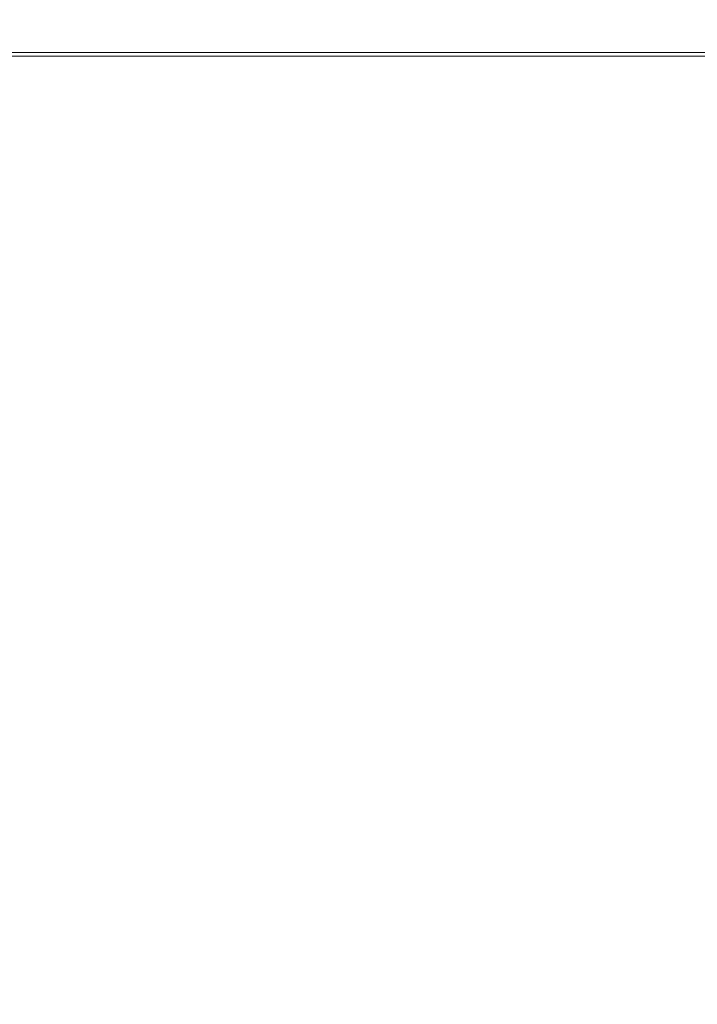
# Model space of a CAD drawing. Extents: x -241 to 129, y -550 to 0.
# Drawn here: x -70 to -32, y -56 to 0 of the extents above; entities that cross this region are included whole.
import ezdxf

# ---------------------------------------------------------------- set-up
doc = ezdxf.new("R2010")
doc.units = 0
doc.header["$LTSCALE"] = 500
doc.header["$MEASUREMENT"] = 0
doc.layers.add('NOVOTERM_CERAMIKA', color=7, linetype='Continuous')

msp = doc.modelspace()

# ---------------------------------------------------------------- linework, layer by layer
at = {"layer": 'NOVOTERM_CERAMIKA', "lineweight": 0}
for points, invisible_edges in [([(-75.486, 0.013, -98.905), (-76.078, -0.02, -79.881), (-65.642, -0.02, -79.881), (-65.354, 0.013, -98.905)], 15), ([(-75.486, 0.013, -98.905), (-65.354, 0.013, -98.905), (-65.065, 0.033, -119.305), (-74.891, 0.033, -119.305)], 15), ([(-74.891, 0.033, -119.305), (-65.065, 0.033, -119.305), (-64.786, 0.043, -140.737), (-74.317, 0.043, -140.737)], 15), ([(-74.317, 0.043, -140.737), (-64.786, 0.043, -140.737), (-64.53, 0.046, -162.86), (-73.79, 0.046, -162.86)], 15), ([(-73.79, 0.046, -162.86), (-64.53, 0.046, -162.86), (-64.308, 0.046, -185.329), (-73.332, 0.046, -185.329)], 15), ([(-72.97, 0.046, -207.802), (-73.332, 0.046, -185.329), (-64.308, 0.046, -185.329), (-64.132, 0.046, -207.802)], 15), ([(-72.69, 0.043, -229.935), (-72.97, 0.046, -207.802), (-64.132, 0.046, -207.802), (-63.996, 0.043, -229.935)], 15), ([(-72.481, 0.034, -251.381), (-72.69, 0.043, -229.935), (-63.996, 0.043, -229.935), (-63.894, 0.034, -251.381)], 15), ([(-72.331, 0.017, -271.798), (-72.481, 0.034, -251.381), (-63.894, 0.034, -251.381), (-63.821, 0.017, -271.798)], 15), ([(-72.331, 0.017, -271.798), (-63.821, 0.017, -271.798), (-63.772, -0.013, -290.839), (-72.229, -0.013, -290.839)], 15), ([(-65.354, 0.013, -98.905), (-65.642, -0.02, -79.881), (-55.186, -0.02, -79.881), (-55.203, 0.013, -98.905)], 15), ([(-65.354, 0.013, -98.905), (-55.203, 0.013, -98.905), (-55.22, 0.033, -119.305), (-65.065, 0.033, -119.305)], 15), ([(-65.065, 0.033, -119.305), (-55.22, 0.033, -119.305), (-55.237, 0.043, -140.737), (-64.786, 0.043, -140.737)], 15), ([(-64.786, 0.043, -140.737), (-55.237, 0.043, -140.737), (-55.252, 0.046, -162.86), (-64.53, 0.046, -162.86)], 15), ([(-64.53, 0.046, -162.86), (-55.252, 0.046, -162.86), (-55.266, 0.046, -185.329), (-64.308, 0.046, -185.329)], 15), ([(-64.132, 0.046, -207.802), (-64.308, 0.046, -185.329), (-55.266, 0.046, -185.329), (-55.276, 0.046, -207.802)], 15), ([(-63.996, 0.043, -229.935), (-64.132, 0.046, -207.802), (-55.276, 0.046, -207.802), (-55.284, 0.043, -229.935)], 15), ([(-63.894, 0.034, -251.381), (-63.996, 0.043, -229.935), (-55.284, 0.043, -229.935), (-55.29, 0.034, -251.381)], 15), ([(-63.821, 0.017, -271.798), (-63.894, 0.034, -251.381), (-55.29, 0.034, -251.381), (-55.295, 0.017, -271.798)], 15), ([(-63.821, 0.017, -271.798), (-55.295, 0.017, -271.798), (-55.298, -0.013, -290.839), (-63.772, -0.013, -290.839)], 15), ([(-46.768, 0.017, -271.798), (-46.824, -0.013, -290.839), (-55.298, -0.013, -290.839), (-55.295, 0.017, -271.798)], 15), ([(-46.768, 0.017, -271.798), (-55.295, 0.017, -271.798), (-55.29, 0.034, -251.381), (-46.687, 0.034, -251.381)], 15), ([(-46.687, 0.034, -251.381), (-55.29, 0.034, -251.381), (-55.284, 0.043, -229.935), (-46.573, 0.043, -229.935)], 15), ([(-46.573, 0.043, -229.935), (-55.284, 0.043, -229.935), (-55.276, 0.046, -207.802), (-46.421, 0.046, -207.802)], 15), ([(-46.421, 0.046, -207.802), (-55.276, 0.046, -207.802), (-55.266, 0.046, -185.329), (-46.223, 0.046, -185.329)], 15), ([(-45.974, 0.046, -162.86), (-46.223, 0.046, -185.329), (-55.266, 0.046, -185.329), (-55.252, 0.046, -162.86)], 15), ([(-45.687, 0.043, -140.737), (-45.974, 0.046, -162.86), (-55.252, 0.046, -162.86), (-55.237, 0.043, -140.737)], 15), ([(-45.375, 0.033, -119.305), (-45.687, 0.043, -140.737), (-55.237, 0.043, -140.737), (-55.22, 0.033, -119.305)], 15), ([(-45.052, 0.013, -98.905), (-45.375, 0.033, -119.305), (-55.22, 0.033, -119.305), (-55.203, 0.013, -98.905)], 15), ([(-45.052, 0.013, -98.905), (-55.203, 0.013, -98.905), (-55.186, -0.02, -79.881), (-44.729, -0.02, -79.881)], 15), ([(-38.259, 0.017, -271.798), (-38.366, -0.013, -290.839), (-46.824, -0.013, -290.839), (-46.768, 0.017, -271.798)], 15), ([(-38.259, 0.017, -271.798), (-46.768, 0.017, -271.798), (-46.687, 0.034, -251.381), (-38.1, 0.034, -251.381)], 15), ([(-38.1, 0.034, -251.381), (-46.687, 0.034, -251.381), (-46.573, 0.043, -229.935), (-37.879, 0.043, -229.935)], 15), ([(-37.879, 0.043, -229.935), (-46.573, 0.043, -229.935), (-46.421, 0.046, -207.802), (-37.583, 0.046, -207.802)], 15), ([(-37.583, 0.046, -207.802), (-46.421, 0.046, -207.802), (-46.223, 0.046, -185.329), (-37.199, 0.046, -185.329)], 15), ([(-36.715, 0.046, -162.86), (-37.199, 0.046, -185.329), (-46.223, 0.046, -185.329), (-45.974, 0.046, -162.86)], 15), ([(-36.157, 0.043, -140.737), (-36.715, 0.046, -162.86), (-45.974, 0.046, -162.86), (-45.687, 0.043, -140.737)], 15), ([(-35.55, 0.033, -119.305), (-36.157, 0.043, -140.737), (-45.687, 0.043, -140.737), (-45.375, 0.033, -119.305)], 15), ([(-34.92, 0.013, -98.905), (-35.55, 0.033, -119.305), (-45.375, 0.033, -119.305), (-45.052, 0.013, -98.905)], 15), ([(-34.92, 0.013, -98.905), (-45.052, 0.013, -98.905), (-44.729, -0.02, -79.881), (-34.293, -0.02, -79.881)], 15), ([(-29.782, 0.017, -271.798), (-29.942, -0.013, -290.839), (-38.366, -0.013, -290.839), (-38.259, 0.017, -271.798)], 15), ([(-29.782, 0.017, -271.798), (-38.259, 0.017, -271.798), (-38.1, 0.034, -251.381), (-29.547, 0.034, -251.381)], 15), ([(-29.547, 0.034, -251.381), (-38.1, 0.034, -251.381), (-37.879, 0.043, -229.935), (-29.219, 0.043, -229.935)], 15), ([(-29.219, 0.043, -229.935), (-37.879, 0.043, -229.935), (-37.583, 0.046, -207.802), (-28.779, 0.046, -207.802)], 15), ([(-28.779, 0.046, -207.802), (-37.583, 0.046, -207.802), (-37.199, 0.046, -185.329), (-28.209, 0.046, -185.329)], 15), ([(-27.491, 0.046, -162.86), (-28.209, 0.046, -185.329), (-37.199, 0.046, -185.329), (-36.715, 0.046, -162.86)], 15), ([(-26.663, 0.043, -140.737), (-27.491, 0.046, -162.86), (-36.715, 0.046, -162.86), (-36.157, 0.043, -140.737)], 15), ([(-25.763, 0.033, -119.305), (-26.663, 0.043, -140.737), (-36.157, 0.043, -140.737), (-35.55, 0.033, -119.305)], 15), ([(-24.828, 0.013, -98.905), (-25.763, 0.033, -119.305), (-35.55, 0.033, -119.305), (-34.92, 0.013, -98.905)], 15), ([(-24.828, 0.013, -98.905), (-34.92, 0.013, -98.905), (-34.293, -0.02, -79.881), (-23.898, -0.02, -79.881)], 15), ([(-78.36, -0.676, -11.11), (-66.751, -0.676, -11.11), (-66.666, -0.499, -16.723), (-78.186, -0.499, -16.723)], 15), ([(-78.186, -0.499, -16.723), (-66.666, -0.499, -16.723), (-66.544, -0.352, -24.404), (-77.935, -0.352, -24.404)], 15), ([(-77.935, -0.352, -24.404), (-66.544, -0.352, -24.404), (-66.38, -0.232, -34.495), (-77.596, -0.232, -34.495)], 15), ([(-77.158, -0.14, -47.333), (-77.596, -0.232, -34.495), (-66.38, -0.232, -34.495), (-66.167, -0.14, -47.333)], 15), ([(-76.643, -0.07, -62.576), (-77.158, -0.14, -47.333), (-66.167, -0.14, -47.333), (-65.917, -0.07, -62.576)], 15), ([(-76.078, -0.02, -79.881), (-76.643, -0.07, -62.576), (-65.917, -0.07, -62.576), (-65.642, -0.02, -79.881)], 15), ([(-72.229, -0.013, -290.839), (-63.772, -0.013, -290.839), (-63.74, -0.057, -308.159), (-72.163, -0.057, -308.159)], 15), ([(-72.163, -0.057, -308.159), (-63.74, -0.057, -308.159), (-63.72, -0.12, -323.415), (-72.122, -0.12, -323.415)], 15), ([(-72.122, -0.12, -323.415), (-63.72, -0.12, -323.415), (-63.706, -0.202, -336.262), (-72.093, -0.202, -336.262)], 15), ([(-72.065, -0.309, -346.354), (-72.093, -0.202, -336.262), (-63.706, -0.202, -336.262), (-63.692, -0.309, -346.354)], 15), ([(-72.037, -0.44, -354.031), (-72.065, -0.309, -346.354), (-63.692, -0.309, -346.354), (-63.679, -0.44, -354.031)], 15), ([(-72.009, -0.598, -359.635), (-72.037, -0.44, -354.031), (-63.679, -0.44, -354.031), (-63.665, -0.598, -359.635)], 15), ([(-66.751, -0.676, -11.11), (-55.119, -0.676, -11.11), (-55.124, -0.499, -16.723), (-66.666, -0.499, -16.723)], 15), ([(-66.666, -0.499, -16.723), (-55.124, -0.499, -16.723), (-55.131, -0.352, -24.404), (-66.544, -0.352, -24.404)], 15), ([(-66.544, -0.352, -24.404), (-55.131, -0.352, -24.404), (-55.141, -0.232, -34.495), (-66.38, -0.232, -34.495)], 15), ([(-66.167, -0.14, -47.333), (-66.38, -0.232, -34.495), (-55.141, -0.232, -34.495), (-55.154, -0.14, -47.333)], 15), ([(-65.917, -0.07, -62.576), (-66.167, -0.14, -47.333), (-55.154, -0.14, -47.333), (-55.169, -0.07, -62.576)], 15), ([(-65.642, -0.02, -79.881), (-65.917, -0.07, -62.576), (-55.169, -0.07, -62.576), (-55.186, -0.02, -79.881)], 15), ([(-63.772, -0.013, -290.839), (-55.298, -0.013, -290.839), (-55.3, -0.057, -308.159), (-63.74, -0.057, -308.159)], 15), ([(-63.74, -0.057, -308.159), (-55.3, -0.057, -308.159), (-55.301, -0.12, -323.415), (-63.72, -0.12, -323.415)], 15), ([(-63.72, -0.12, -323.415), (-55.301, -0.12, -323.415), (-55.302, -0.202, -336.262), (-63.706, -0.202, -336.262)], 15), ([(-63.692, -0.309, -346.354), (-63.706, -0.202, -336.262), (-55.302, -0.202, -336.262), (-55.303, -0.309, -346.354)], 15), ([(-63.679, -0.44, -354.031), (-63.692, -0.309, -346.354), (-55.303, -0.309, -346.354), (-55.303, -0.44, -354.031)], 15), ([(-63.665, -0.598, -359.635), (-63.679, -0.44, -354.031), (-55.303, -0.44, -354.031), (-55.304, -0.598, -359.635)], 15), ([(-46.943, -0.598, -359.635), (-55.304, -0.598, -359.635), (-55.303, -0.44, -354.031), (-46.928, -0.44, -354.031)], 15), ([(-46.913, -0.309, -346.354), (-55.303, -0.309, -346.354), (-55.302, -0.202, -336.262), (-46.898, -0.202, -336.262)], 15), ([(-46.928, -0.44, -354.031), (-55.303, -0.44, -354.031), (-55.303, -0.309, -346.354), (-46.913, -0.309, -346.354)], 15), ([(-46.882, -0.12, -323.415), (-46.898, -0.202, -336.262), (-55.302, -0.202, -336.262), (-55.301, -0.12, -323.415)], 15), ([(-46.86, -0.057, -308.159), (-46.882, -0.12, -323.415), (-55.301, -0.12, -323.415), (-55.3, -0.057, -308.159)], 15), ([(-46.824, -0.013, -290.839), (-46.86, -0.057, -308.159), (-55.3, -0.057, -308.159), (-55.298, -0.013, -290.839)], 15), ([(-44.729, -0.02, -79.881), (-55.186, -0.02, -79.881), (-55.169, -0.07, -62.576), (-44.421, -0.07, -62.576)], 15), ([(-44.421, -0.07, -62.576), (-55.169, -0.07, -62.576), (-55.154, -0.14, -47.333), (-44.142, -0.14, -47.333)], 15), ([(-44.142, -0.14, -47.333), (-55.154, -0.14, -47.333), (-55.141, -0.232, -34.495), (-43.903, -0.232, -34.495)], 15), ([(-43.718, -0.352, -24.404), (-43.903, -0.232, -34.495), (-55.141, -0.232, -34.495), (-55.131, -0.352, -24.404)], 15), ([(-43.582, -0.499, -16.723), (-43.718, -0.352, -24.404), (-55.131, -0.352, -24.404), (-55.124, -0.499, -16.723)], 15), ([(-43.487, -0.676, -11.11), (-43.582, -0.499, -16.723), (-55.124, -0.499, -16.723), (-55.119, -0.676, -11.11)], 15), ([(-38.599, -0.598, -359.635), (-46.943, -0.598, -359.635), (-46.928, -0.44, -354.031), (-38.569, -0.44, -354.031)], 15), ([(-38.569, -0.44, -354.031), (-46.928, -0.44, -354.031), (-46.913, -0.309, -346.354), (-38.54, -0.309, -346.354)], 15), ([(-38.54, -0.309, -346.354), (-46.913, -0.309, -346.354), (-46.898, -0.202, -336.262), (-38.51, -0.202, -336.262)], 15), ([(-38.48, -0.12, -323.415), (-38.51, -0.202, -336.262), (-46.898, -0.202, -336.262), (-46.882, -0.12, -323.415)], 15), ([(-38.436, -0.057, -308.159), (-38.48, -0.12, -323.415), (-46.882, -0.12, -323.415), (-46.86, -0.057, -308.159)], 15), ([(-38.366, -0.013, -290.839), (-38.436, -0.057, -308.159), (-46.86, -0.057, -308.159), (-46.824, -0.013, -290.839)], 15), ([(-34.293, -0.02, -79.881), (-44.729, -0.02, -79.881), (-44.421, -0.07, -62.576), (-33.695, -0.07, -62.576)], 15), ([(-33.695, -0.07, -62.576), (-44.421, -0.07, -62.576), (-44.142, -0.14, -47.333), (-33.151, -0.14, -47.333)], 15), ([(-33.151, -0.14, -47.333), (-44.142, -0.14, -47.333), (-43.903, -0.232, -34.495), (-32.686, -0.232, -34.495)], 15), ([(-32.328, -0.352, -24.404), (-32.686, -0.232, -34.495), (-43.903, -0.232, -34.495), (-43.718, -0.352, -24.404)], 15), ([(-32.062, -0.499, -16.723), (-32.328, -0.352, -24.404), (-43.718, -0.352, -24.404), (-43.582, -0.499, -16.723)], 15), ([(-31.878, -0.676, -11.11), (-32.062, -0.499, -16.723), (-43.582, -0.499, -16.723), (-43.487, -0.676, -11.11)], 15), ([(-30.287, -0.598, -359.635), (-38.599, -0.598, -359.635), (-38.569, -0.44, -354.031), (-30.243, -0.44, -354.031)], 15), ([(-30.243, -0.44, -354.031), (-38.569, -0.44, -354.031), (-38.54, -0.309, -346.354), (-30.2, -0.309, -346.354)], 15), ([(-30.2, -0.309, -346.354), (-38.54, -0.309, -346.354), (-38.51, -0.202, -336.262), (-30.156, -0.202, -336.262)], 15), ([(-30.111, -0.12, -323.415), (-30.156, -0.202, -336.262), (-38.51, -0.202, -336.262), (-38.48, -0.12, -323.415)], 15), ([(-30.045, -0.057, -308.159), (-30.111, -0.12, -323.415), (-38.48, -0.12, -323.415), (-38.436, -0.057, -308.159)], 15), ([(-29.942, -0.013, -290.839), (-30.045, -0.057, -308.159), (-38.436, -0.057, -308.159), (-38.366, -0.013, -290.839)], 15), ([(-23.898, -0.02, -79.881), (-34.293, -0.02, -79.881), (-33.695, -0.07, -62.576), (-23.01, -0.07, -62.576)], 15), ([(-23.01, -0.07, -62.576), (-33.695, -0.07, -62.576), (-33.151, -0.14, -47.333), (-22.203, -0.14, -47.333)], 15), ([(-22.203, -0.14, -47.333), (-33.151, -0.14, -47.333), (-32.686, -0.232, -34.495), (-21.514, -0.232, -34.495)], 15), ([(-20.982, -0.352, -24.404), (-21.514, -0.232, -34.495), (-32.686, -0.232, -34.495), (-32.328, -0.352, -24.404)], 15), ([(-20.588, -0.499, -16.723), (-20.982, -0.352, -24.404), (-32.328, -0.352, -24.404), (-32.062, -0.499, -16.723)], 15), ([(-20.314, -0.676, -11.11), (-20.588, -0.499, -16.723), (-32.062, -0.499, -16.723), (-31.878, -0.676, -11.11)], 15), ([(-78.527, -1.122, -4.737), (-78.543, -1.395, -3.298), (-66.84, -1.395, -3.298), (-66.832, -1.122, -4.737)], 15), ([(-78.47, -0.883, -7.228), (-78.527, -1.122, -4.737), (-66.832, -1.122, -4.737), (-66.805, -0.883, -7.228)], 15), ([(-78.47, -0.883, -7.228), (-66.805, -0.883, -7.228), (-66.751, -0.676, -11.11), (-78.36, -0.676, -11.11)], 15), ([(-71.98, -0.783, -363.504), (-72.009, -0.598, -359.635), (-63.665, -0.598, -359.635), (-63.651, -0.783, -363.504)], 15), ([(-71.98, -0.783, -363.504), (-63.651, -0.783, -363.504), (-63.636, -0.996, -365.98), (-71.95, -0.996, -365.98)], 15), ([(-71.95, -0.996, -365.98), (-63.636, -0.996, -365.98), (-63.62, -1.239, -367.402), (-71.917, -1.239, -367.402)], 15), ([(-66.832, -1.122, -4.737), (-66.84, -1.395, -3.298), (-55.114, -1.395, -3.298), (-55.114, -1.122, -4.737)], 15), ([(-66.805, -0.883, -7.228), (-66.832, -1.122, -4.737), (-55.114, -1.122, -4.737), (-55.116, -0.883, -7.228)], 15), ([(-66.805, -0.883, -7.228), (-55.116, -0.883, -7.228), (-55.119, -0.676, -11.11), (-66.751, -0.676, -11.11)], 15), ([(-63.651, -0.783, -363.504), (-63.665, -0.598, -359.635), (-55.304, -0.598, -359.635), (-55.305, -0.783, -363.504)], 15), ([(-63.651, -0.783, -363.504), (-55.305, -0.783, -363.504), (-55.306, -0.996, -365.98), (-63.636, -0.996, -365.98)], 15), ([(-63.636, -0.996, -365.98), (-55.306, -0.996, -365.98), (-55.307, -1.239, -367.402), (-63.62, -1.239, -367.402)], 15), ([(-46.976, -0.996, -365.98), (-46.994, -1.239, -367.402), (-55.307, -1.239, -367.402), (-55.306, -0.996, -365.98)], 15), ([(-46.959, -0.783, -363.504), (-46.976, -0.996, -365.98), (-55.306, -0.996, -365.98), (-55.305, -0.783, -363.504)], 15), ([(-46.959, -0.783, -363.504), (-55.305, -0.783, -363.504), (-55.304, -0.598, -359.635), (-46.943, -0.598, -359.635)], 15), ([(-43.427, -0.883, -7.228), (-43.487, -0.676, -11.11), (-55.119, -0.676, -11.11), (-55.116, -0.883, -7.228)], 15), ([(-43.427, -0.883, -7.228), (-55.116, -0.883, -7.228), (-55.114, -1.122, -4.737), (-43.396, -1.122, -4.737)], 15), ([(-43.396, -1.122, -4.737), (-55.114, -1.122, -4.737), (-55.114, -1.395, -3.298), (-43.387, -1.395, -3.298)], 15), ([(-38.662, -0.996, -365.98), (-38.697, -1.239, -367.402), (-46.994, -1.239, -367.402), (-46.976, -0.996, -365.98)], 15), ([(-38.63, -0.783, -363.504), (-38.662, -0.996, -365.98), (-46.976, -0.996, -365.98), (-46.959, -0.783, -363.504)], 15), ([(-38.63, -0.783, -363.504), (-46.959, -0.783, -363.504), (-46.943, -0.598, -359.635), (-38.599, -0.598, -359.635)], 15), ([(-31.761, -0.883, -7.228), (-31.878, -0.676, -11.11), (-43.487, -0.676, -11.11), (-43.427, -0.883, -7.228)], 15), ([(-31.761, -0.883, -7.228), (-43.427, -0.883, -7.228), (-43.396, -1.122, -4.737), (-31.701, -1.122, -4.737)], 15), ([(-31.701, -1.122, -4.737), (-43.396, -1.122, -4.737), (-43.387, -1.395, -3.298), (-31.684, -1.395, -3.298)], 15), ([(-30.381, -0.996, -365.98), (-30.432, -1.239, -367.402), (-38.697, -1.239, -367.402), (-38.662, -0.996, -365.98)], 15), ([(-30.333, -0.783, -363.504), (-30.381, -0.996, -365.98), (-38.662, -0.996, -365.98), (-38.63, -0.783, -363.504)], 15), ([(-30.333, -0.783, -363.504), (-38.63, -0.783, -363.504), (-38.599, -0.598, -359.635), (-30.287, -0.598, -359.635)], 15), ([(-20.141, -0.883, -7.228), (-20.314, -0.676, -11.11), (-31.878, -0.676, -11.11), (-31.761, -0.883, -7.228)], 15), ([(-20.141, -0.883, -7.228), (-31.761, -0.883, -7.228), (-31.701, -1.122, -4.737), (-20.051, -1.122, -4.737)], 15), ([(-20.051, -1.122, -4.737), (-31.701, -1.122, -4.737), (-31.684, -1.395, -3.298), (-20.027, -1.395, -3.298)], 15), ([(-78.543, -1.395, -3.298), (-78.53, -1.702, -2.572), (-66.833, -1.702, -2.572), (-66.84, -1.395, -3.298)], 15), ([(-71.917, -1.239, -367.402), (-63.62, -1.239, -367.402), (-63.603, -1.514, -368.11), (-71.881, -1.514, -368.11)], 15), ([(-71.881, -1.514, -368.11), (-63.603, -1.514, -368.11), (-63.584, -1.82, -368.446), (-71.842, -1.82, -368.446)], 15), ([(-66.84, -1.395, -3.298), (-66.833, -1.702, -2.572), (-55.114, -1.702, -2.572), (-55.114, -1.395, -3.298)], 15), ([(-63.62, -1.239, -367.402), (-55.307, -1.239, -367.402), (-55.308, -1.514, -368.11), (-63.603, -1.514, -368.11)], 15), ([(-63.603, -1.514, -368.11), (-55.308, -1.514, -368.11), (-55.309, -1.82, -368.446), (-63.584, -1.82, -368.446)], 15), ([(-47.013, -1.514, -368.11), (-47.035, -1.82, -368.446), (-55.309, -1.82, -368.446), (-55.308, -1.514, -368.11)], 13), ([(-46.994, -1.239, -367.402), (-47.013, -1.514, -368.11), (-55.308, -1.514, -368.11), (-55.307, -1.239, -367.402)], 15), ([(-43.387, -1.395, -3.298), (-55.114, -1.395, -3.298), (-55.114, -1.702, -2.572), (-43.395, -1.702, -2.572)], 15), ([(-38.735, -1.514, -368.11), (-38.776, -1.82, -368.446), (-47.035, -1.82, -368.446), (-47.013, -1.514, -368.11)], 13), ([(-38.697, -1.239, -367.402), (-38.735, -1.514, -368.11), (-47.013, -1.514, -368.11), (-46.994, -1.239, -367.402)], 15), ([(-31.684, -1.395, -3.298), (-43.387, -1.395, -3.298), (-43.395, -1.702, -2.572), (-31.699, -1.702, -2.572)], 15), ([(-30.488, -1.514, -368.11), (-30.55, -1.82, -368.446), (-38.776, -1.82, -368.446), (-38.735, -1.514, -368.11)], 13), ([(-30.432, -1.239, -367.402), (-30.488, -1.514, -368.11), (-38.735, -1.514, -368.11), (-38.697, -1.239, -367.402)], 15), ([(-20.027, -1.395, -3.298), (-31.684, -1.395, -3.298), (-31.699, -1.702, -2.572), (-20.048, -1.702, -2.572)], 15), ([(-78.53, -1.702, -2.572), (-78.498, -2.046, -2.22), (-66.818, -2.046, -2.22), (-66.833, -1.702, -2.572)], 13), ([(-78.461, -2.427, -1.903), (-66.8, -2.427, -1.903), (-66.818, -2.046, -2.22), (-78.498, -2.046, -2.22)], 15), ([(-71.798, -2.16, -368.748), (-71.842, -1.82, -368.446), (-63.584, -1.82, -368.446), (-63.562, -2.16, -368.748)], 13), ([(-71.752, -2.541, -369.019), (-71.798, -2.16, -368.748), (-63.562, -2.16, -368.748), (-63.54, -2.541, -369.019)], 15), ([(-66.833, -1.702, -2.572), (-66.818, -2.046, -2.22), (-55.115, -2.046, -2.22), (-55.114, -1.702, -2.572)], 13), ([(-66.8, -2.427, -1.903), (-55.116, -2.427, -1.903), (-55.115, -2.046, -2.22), (-66.818, -2.046, -2.22)], 15), ([(-63.562, -2.16, -368.748), (-63.584, -1.82, -368.446), (-55.309, -1.82, -368.446), (-55.31, -2.16, -368.748)], 13), ([(-63.54, -2.541, -369.019), (-63.562, -2.16, -368.748), (-55.31, -2.16, -368.748), (-55.312, -2.541, -369.019)], 15), ([(-47.084, -2.541, -369.019), (-55.312, -2.541, -369.019), (-55.31, -2.16, -368.748), (-47.058, -2.16, -368.748)], 15), ([(-47.058, -2.16, -368.748), (-55.31, -2.16, -368.748), (-55.309, -1.82, -368.446), (-47.035, -1.82, -368.446)], 15), ([(-43.432, -2.427, -1.903), (-43.412, -2.046, -2.22), (-55.115, -2.046, -2.22), (-55.116, -2.427, -1.903)], 13), ([(-43.395, -1.702, -2.572), (-55.114, -1.702, -2.572), (-55.115, -2.046, -2.22), (-43.412, -2.046, -2.22)], 15), ([(-38.871, -2.541, -369.019), (-47.084, -2.541, -369.019), (-47.058, -2.16, -368.748), (-38.822, -2.16, -368.748)], 15), ([(-38.822, -2.16, -368.748), (-47.058, -2.16, -368.748), (-47.035, -1.82, -368.446), (-38.776, -1.82, -368.446)], 15), ([(-31.771, -2.427, -1.903), (-31.732, -2.046, -2.22), (-43.412, -2.046, -2.22), (-43.432, -2.427, -1.903)], 13), ([(-31.699, -1.702, -2.572), (-43.395, -1.702, -2.572), (-43.412, -2.046, -2.22), (-31.732, -2.046, -2.22)], 15), ([(-30.691, -2.541, -369.019), (-38.871, -2.541, -369.019), (-38.822, -2.16, -368.748), (-30.619, -2.16, -368.748)], 15), ([(-30.619, -2.16, -368.748), (-38.822, -2.16, -368.748), (-38.776, -1.82, -368.446), (-30.55, -1.82, -368.446)], 15), ([(-20.156, -2.427, -1.903), (-20.097, -2.046, -2.22), (-31.732, -2.046, -2.22), (-31.771, -2.427, -1.903)], 13), ([(-20.048, -1.702, -2.572), (-31.699, -1.702, -2.572), (-31.732, -2.046, -2.22), (-20.097, -2.046, -2.22)], 15), ([(-78.419, -2.856, -1.619), (-66.78, -2.856, -1.619), (-66.8, -2.427, -1.903), (-78.461, -2.427, -1.903)], 15), ([(-71.704, -2.969, -369.259), (-71.752, -2.541, -369.019), (-63.54, -2.541, -369.019), (-63.517, -2.969, -369.259)], 15), ([(-66.78, -2.856, -1.619), (-55.117, -2.856, -1.619), (-55.116, -2.427, -1.903), (-66.8, -2.427, -1.903)], 15), ([(-63.517, -2.969, -369.259), (-63.54, -2.541, -369.019), (-55.312, -2.541, -369.019), (-55.313, -2.969, -369.259)], 15), ([(-47.11, -2.969, -369.259), (-55.313, -2.969, -369.259), (-55.312, -2.541, -369.019), (-47.084, -2.541, -369.019)], 15), ([(-43.455, -2.856, -1.619), (-43.432, -2.427, -1.903), (-55.116, -2.427, -1.903), (-55.117, -2.856, -1.619)], 15), ([(-38.922, -2.969, -369.259), (-47.11, -2.969, -369.259), (-47.084, -2.541, -369.019), (-38.871, -2.541, -369.019)], 15), ([(-31.815, -2.856, -1.619), (-31.771, -2.427, -1.903), (-43.432, -2.427, -1.903), (-43.455, -2.856, -1.619)], 15), ([(-30.766, -2.969, -369.259), (-38.922, -2.969, -369.259), (-38.871, -2.541, -369.019), (-30.691, -2.541, -369.019)], 15), ([(-20.221, -2.856, -1.619), (-20.156, -2.427, -1.903), (-31.771, -2.427, -1.903), (-31.815, -2.856, -1.619)], 15), ([(-78.375, -3.346, -1.367), (-66.758, -3.346, -1.367), (-66.78, -2.856, -1.619), (-78.419, -2.856, -1.619)], 15), ([(-78.329, -3.906, -1.146), (-66.736, -3.906, -1.146), (-66.758, -3.346, -1.367), (-78.375, -3.346, -1.367)], 15), ([(-71.656, -3.453, -369.47), (-71.704, -2.969, -369.259), (-63.517, -2.969, -369.259), (-63.493, -3.453, -369.47)], 15), ([(-66.758, -3.346, -1.367), (-55.119, -3.346, -1.367), (-55.117, -2.856, -1.619), (-66.78, -2.856, -1.619)], 15), ([(-66.736, -3.906, -1.146), (-55.12, -3.906, -1.146), (-55.119, -3.346, -1.367), (-66.758, -3.346, -1.367)], 15), ([(-63.493, -3.453, -369.47), (-63.517, -2.969, -369.259), (-55.313, -2.969, -369.259), (-55.314, -3.453, -369.47)], 15), ([(-47.136, -3.453, -369.47), (-55.314, -3.453, -369.47), (-55.313, -2.969, -369.259), (-47.11, -2.969, -369.259)], 15), ([(-43.504, -3.906, -1.146), (-43.479, -3.346, -1.367), (-55.119, -3.346, -1.367), (-55.12, -3.906, -1.146)], 15), ([(-43.479, -3.346, -1.367), (-43.455, -2.856, -1.619), (-55.117, -2.856, -1.619), (-55.119, -3.346, -1.367)], 15), ([(-38.972, -3.453, -369.47), (-47.136, -3.453, -369.47), (-47.11, -2.969, -369.259), (-38.922, -2.969, -369.259)], 15), ([(-31.911, -3.906, -1.146), (-31.862, -3.346, -1.367), (-43.479, -3.346, -1.367), (-43.504, -3.906, -1.146)], 15), ([(-31.862, -3.346, -1.367), (-31.815, -2.856, -1.619), (-43.455, -2.856, -1.619), (-43.479, -3.346, -1.367)], 15), ([(-30.841, -3.453, -369.47), (-38.972, -3.453, -369.47), (-38.922, -2.969, -369.259), (-30.766, -2.969, -369.259)], 15), ([(-20.362, -3.906, -1.146), (-20.291, -3.346, -1.367), (-31.862, -3.346, -1.367), (-31.911, -3.906, -1.146)], 15), ([(-20.291, -3.346, -1.367), (-20.221, -2.856, -1.619), (-31.815, -2.856, -1.619), (-31.862, -3.346, -1.367)], 15), ([(-78.329, -3.906, -1.146), (-78.284, -4.548, -0.954), (-66.714, -4.548, -0.954), (-66.736, -3.906, -1.146)], 15), ([(-71.656, -3.453, -369.47), (-63.493, -3.453, -369.47), (-63.471, -4, -369.652), (-71.61, -4, -369.652)], 15), ([(-66.736, -3.906, -1.146), (-66.714, -4.548, -0.954), (-55.121, -4.548, -0.954), (-55.12, -3.906, -1.146)], 15), ([(-63.493, -3.453, -369.47), (-55.314, -3.453, -369.47), (-55.316, -4, -369.652), (-63.471, -4, -369.652)], 15), ([(-47.136, -3.453, -369.47), (-47.161, -4, -369.652), (-55.316, -4, -369.652), (-55.314, -3.453, -369.47)], 15), ([(-43.504, -3.906, -1.146), (-55.12, -3.906, -1.146), (-55.121, -4.548, -0.954), (-43.529, -4.548, -0.954)], 15), ([(-38.972, -3.453, -369.47), (-39.022, -4, -369.652), (-47.161, -4, -369.652), (-47.136, -3.453, -369.47)], 15), ([(-31.911, -3.906, -1.146), (-43.504, -3.906, -1.146), (-43.529, -4.548, -0.954), (-31.958, -4.548, -0.954)], 15), ([(-30.841, -3.453, -369.47), (-30.914, -4, -369.652), (-39.022, -4, -369.652), (-38.972, -3.453, -369.47)], 15), ([(-20.362, -3.906, -1.146), (-31.911, -3.906, -1.146), (-31.958, -4.548, -0.954), (-20.434, -4.548, -0.954)], 15), ([(-71.61, -4, -369.652), (-63.471, -4, -369.652), (-63.45, -4.616, -369.807), (-71.566, -4.616, -369.807)], 15), ([(-63.471, -4, -369.652), (-55.316, -4, -369.652), (-55.317, -4.616, -369.807), (-63.45, -4.616, -369.807)], 15), ([(-47.161, -4, -369.652), (-47.185, -4.616, -369.807), (-55.317, -4.616, -369.807), (-55.316, -4, -369.652)], 15), ([(-39.022, -4, -369.652), (-39.068, -4.616, -369.807), (-47.185, -4.616, -369.807), (-47.161, -4, -369.652)], 15), ([(-30.914, -4, -369.652), (-30.983, -4.616, -369.807), (-39.068, -4.616, -369.807), (-39.022, -4, -369.652)], 15), ([(-78.284, -4.548, -0.954), (-78.241, -5.284, -0.791), (-66.693, -5.284, -0.791), (-66.714, -4.548, -0.954)], 15), ([(-71.566, -4.616, -369.807), (-63.45, -4.616, -369.807), (-63.431, -5.309, -369.937), (-71.527, -5.309, -369.937)], 15), ([(-66.714, -4.548, -0.954), (-66.693, -5.284, -0.791), (-55.123, -5.284, -0.791), (-55.121, -4.548, -0.954)], 15), ([(-63.45, -4.616, -369.807), (-55.317, -4.616, -369.807), (-55.318, -5.309, -369.937), (-63.431, -5.309, -369.937)], 15), ([(-47.185, -4.616, -369.807), (-47.206, -5.309, -369.937), (-55.318, -5.309, -369.937), (-55.317, -4.616, -369.807)], 15), ([(-43.529, -4.548, -0.954), (-55.121, -4.548, -0.954), (-55.123, -5.284, -0.791), (-43.552, -5.284, -0.791)], 15), ([(-39.068, -4.616, -369.807), (-39.11, -5.309, -369.937), (-47.206, -5.309, -369.937), (-47.185, -4.616, -369.807)], 15), ([(-31.958, -4.548, -0.954), (-43.529, -4.548, -0.954), (-43.552, -5.284, -0.791), (-32.004, -5.284, -0.791)], 15), ([(-30.983, -4.616, -369.807), (-31.045, -5.309, -369.937), (-39.11, -5.309, -369.937), (-39.068, -4.616, -369.807)], 15), ([(-20.434, -4.548, -0.954), (-31.958, -4.548, -0.954), (-32.004, -5.284, -0.791), (-20.501, -5.284, -0.791)], 15), ([(-78.241, -5.284, -0.791), (-78.201, -6.123, -0.655), (-66.674, -6.123, -0.655), (-66.693, -5.284, -0.791)], 15), ([(-71.527, -5.309, -369.937), (-63.431, -5.309, -369.937), (-63.414, -6.086, -370.042), (-71.493, -6.086, -370.042)], 15), ([(-66.693, -5.284, -0.791), (-66.674, -6.123, -0.655), (-55.124, -6.123, -0.655), (-55.123, -5.284, -0.791)], 15), ([(-63.431, -5.309, -369.937), (-55.318, -5.309, -369.937), (-55.319, -6.086, -370.042), (-63.414, -6.086, -370.042)], 15), ([(-47.206, -5.309, -369.937), (-47.225, -6.086, -370.042), (-55.319, -6.086, -370.042), (-55.318, -5.309, -369.937)], 15), ([(-43.552, -5.284, -0.791), (-55.123, -5.284, -0.791), (-55.124, -6.123, -0.655), (-43.574, -6.123, -0.655)], 15), ([(-39.11, -5.309, -369.937), (-39.146, -6.086, -370.042), (-47.225, -6.086, -370.042), (-47.206, -5.309, -369.937)], 15), ([(-32.004, -5.284, -0.791), (-43.552, -5.284, -0.791), (-43.574, -6.123, -0.655), (-32.046, -6.123, -0.655)], 15), ([(-31.045, -5.309, -369.937), (-31.098, -6.086, -370.042), (-39.146, -6.086, -370.042), (-39.11, -5.309, -369.937)], 15), ([(-20.501, -5.284, -0.791), (-32.004, -5.284, -0.791), (-32.046, -6.123, -0.655), (-20.564, -6.123, -0.655)], 15), ([(-78.201, -6.123, -0.655), (-78.167, -7.078, -0.545), (-66.657, -7.078, -0.545), (-66.674, -6.123, -0.655)], 15), ([(-71.466, -6.955, -370.124), (-71.493, -6.086, -370.042), (-63.414, -6.086, -370.042), (-63.401, -6.955, -370.124)], 15), ([(-66.674, -6.123, -0.655), (-66.657, -7.078, -0.545), (-55.125, -7.078, -0.545), (-55.124, -6.123, -0.655)], 15), ([(-63.401, -6.955, -370.124), (-63.414, -6.086, -370.042), (-55.319, -6.086, -370.042), (-55.32, -6.955, -370.124)], 15), ([(-47.239, -6.955, -370.124), (-55.32, -6.955, -370.124), (-55.319, -6.086, -370.042), (-47.225, -6.086, -370.042)], 15), ([(-43.574, -6.123, -0.655), (-55.124, -6.123, -0.655), (-55.125, -7.078, -0.545), (-43.592, -7.078, -0.545)], 15), ([(-39.174, -6.955, -370.124), (-47.239, -6.955, -370.124), (-47.225, -6.086, -370.042), (-39.146, -6.086, -370.042)], 15), ([(-32.046, -6.123, -0.655), (-43.574, -6.123, -0.655), (-43.592, -7.078, -0.545), (-32.083, -7.078, -0.545)], 15), ([(-31.141, -6.955, -370.124), (-39.174, -6.955, -370.124), (-39.146, -6.086, -370.042), (-31.098, -6.086, -370.042)], 15), ([(-20.564, -6.123, -0.655), (-32.046, -6.123, -0.655), (-32.083, -7.078, -0.545), (-20.618, -7.078, -0.545)], 15), ([(-78.139, -8.159, -0.459), (-66.644, -8.159, -0.459), (-66.657, -7.078, -0.545), (-78.167, -7.078, -0.545)], 15), ([(-71.444, -8.092, -370.185), (-71.466, -6.955, -370.124), (-63.401, -6.955, -370.124), (-63.39, -8.092, -370.185)], 15), ([(-66.644, -8.159, -0.459), (-55.126, -8.159, -0.459), (-55.125, -7.078, -0.545), (-66.657, -7.078, -0.545)], 15), ([(-63.39, -8.092, -370.185), (-63.401, -6.955, -370.124), (-55.32, -6.955, -370.124), (-55.321, -8.092, -370.185)], 15), ([(-47.251, -8.092, -370.185), (-55.321, -8.092, -370.185), (-55.32, -6.955, -370.124), (-47.239, -6.955, -370.124)], 15), ([(-43.607, -8.159, -0.459), (-43.592, -7.078, -0.545), (-55.125, -7.078, -0.545), (-55.126, -8.159, -0.459)], 15), ([(-39.197, -8.092, -370.185), (-47.251, -8.092, -370.185), (-47.239, -6.955, -370.124), (-39.174, -6.955, -370.124)], 15), ([(-32.112, -8.159, -0.459), (-32.083, -7.078, -0.545), (-43.592, -7.078, -0.545), (-43.607, -8.159, -0.459)], 15), ([(-31.175, -8.092, -370.185), (-39.197, -8.092, -370.185), (-39.174, -6.955, -370.124), (-31.141, -6.955, -370.124)], 15), ([(-20.661, -8.159, -0.459), (-20.618, -7.078, -0.545), (-32.083, -7.078, -0.545), (-32.112, -8.159, -0.459)], 15), ([(-78.116, -9.532, -0.395), (-66.632, -9.532, -0.395), (-66.644, -8.159, -0.459), (-78.139, -8.159, -0.459)], 15), ([(-71.425, -9.675, -370.229), (-71.444, -8.092, -370.185), (-63.39, -8.092, -370.185), (-63.381, -9.675, -370.229)], 15), ([(-66.632, -9.532, -0.395), (-55.126, -9.531, -0.395), (-55.126, -8.159, -0.459), (-66.644, -8.159, -0.459)], 15), ([(-63.381, -9.675, -370.229), (-63.39, -8.092, -370.185), (-55.321, -8.092, -370.185), (-55.321, -9.675, -370.229)], 15), ([(-47.261, -9.675, -370.229), (-55.321, -9.675, -370.229), (-55.321, -8.092, -370.185), (-47.251, -8.092, -370.185)], 15), ([(-43.62, -9.531, -0.395), (-43.607, -8.159, -0.459), (-55.126, -8.159, -0.459), (-55.126, -9.531, -0.395)], 15), ([(-39.217, -9.675, -370.229), (-47.261, -9.675, -370.229), (-47.251, -8.092, -370.185), (-39.197, -8.092, -370.185)], 15), ([(-32.136, -9.532, -0.395), (-32.112, -8.159, -0.459), (-43.607, -8.159, -0.459), (-43.62, -9.531, -0.395)], 15), ([(-31.205, -9.675, -370.229), (-39.217, -9.675, -370.229), (-39.197, -8.092, -370.185), (-31.175, -8.092, -370.185)], 15), ([(-20.698, -9.532, -0.395), (-20.661, -8.159, -0.459), (-32.112, -8.159, -0.459), (-32.136, -9.532, -0.395)], 15), ([(-78.095, -11.365, -0.349), (-66.622, -11.362, -0.349), (-66.632, -9.532, -0.395), (-78.116, -9.532, -0.395)], 15), ([(-66.622, -11.362, -0.349), (-55.127, -11.36, -0.349), (-55.126, -9.531, -0.395), (-66.632, -9.532, -0.395)], 15), ([(-43.631, -11.36, -0.349), (-43.62, -9.531, -0.395), (-55.126, -9.531, -0.395), (-55.127, -11.36, -0.349)], 15), ([(-32.158, -11.362, -0.349), (-32.136, -9.532, -0.395), (-43.62, -9.531, -0.395), (-43.631, -11.36, -0.349)], 15), ([(-20.73, -11.365, -0.349), (-20.698, -9.532, -0.395), (-32.136, -9.532, -0.395), (-32.158, -11.362, -0.349)], 15), ([(-71.408, -11.881, -370.258), (-71.425, -9.675, -370.229), (-63.381, -9.675, -370.229), (-63.373, -11.881, -370.258)], 15), ([(-63.373, -11.881, -370.258), (-63.381, -9.675, -370.229), (-55.321, -9.675, -370.229), (-55.322, -11.881, -370.258)], 15), ([(-47.27, -11.881, -370.258), (-55.322, -11.881, -370.258), (-55.321, -9.675, -370.229), (-47.261, -9.675, -370.229)], 15), ([(-39.235, -11.881, -370.258), (-47.27, -11.881, -370.258), (-47.261, -9.675, -370.229), (-39.217, -9.675, -370.229)], 15), ([(-31.234, -11.881, -370.258), (-39.235, -11.881, -370.258), (-39.217, -9.675, -370.229), (-31.205, -9.675, -370.229)], 15), ([(-78.075, -13.823, -0.318), (-66.613, -13.815, -0.318), (-66.622, -11.362, -0.349), (-78.095, -11.365, -0.349)], 15), ([(-66.613, -13.815, -0.318), (-55.127, -13.811, -0.318), (-55.127, -11.36, -0.349), (-66.622, -11.362, -0.349)], 15), ([(-43.642, -13.81, -0.318), (-43.631, -11.36, -0.349), (-55.127, -11.36, -0.349), (-55.127, -13.811, -0.318)], 15), ([(-32.18, -13.814, -0.318), (-32.158, -11.362, -0.349), (-43.631, -11.36, -0.349), (-43.642, -13.81, -0.318)], 15), ([(-20.763, -13.822, -0.318), (-20.73, -11.365, -0.349), (-32.158, -11.362, -0.349), (-32.18, -13.814, -0.318)], 15), ([(-71.408, -11.881, -370.258), (-63.373, -11.881, -370.258), (-63.365, -14.887, -370.276), (-71.39, -14.887, -370.276)], 15), ([(-63.373, -11.881, -370.258), (-55.322, -11.881, -370.258), (-55.322, -14.887, -370.276), (-63.365, -14.887, -370.276)], 15), ([(-47.27, -11.881, -370.258), (-47.279, -14.887, -370.276), (-55.322, -14.887, -370.276), (-55.322, -11.881, -370.258)], 15), ([(-39.235, -11.881, -370.258), (-39.254, -14.887, -370.276), (-47.279, -14.887, -370.276), (-47.27, -11.881, -370.258)], 15), ([(-31.234, -11.881, -370.258), (-31.263, -14.887, -370.276), (-39.254, -14.887, -370.276), (-39.235, -11.881, -370.258)], 15), ([(-78.075, -13.823, -0.318), (-78.053, -17.072, -0.3), (-66.602, -17.056, -0.3), (-66.613, -13.815, -0.318)], 15), ([(-66.613, -13.815, -0.318), (-66.602, -17.056, -0.3), (-55.128, -17.048, -0.3), (-55.127, -13.811, -0.318)], 15), ([(-43.642, -13.81, -0.318), (-55.127, -13.811, -0.318), (-55.128, -17.048, -0.3), (-43.654, -17.047, -0.3)], 15), ([(-32.18, -13.814, -0.318), (-43.642, -13.81, -0.318), (-43.654, -17.047, -0.3), (-32.203, -17.054, -0.3)], 15), ([(-20.763, -13.822, -0.318), (-32.18, -13.814, -0.318), (-32.203, -17.054, -0.3), (-20.799, -17.07, -0.3)], 15), ([(-71.39, -14.887, -370.276), (-63.365, -14.887, -370.276), (-63.356, -18.87, -370.285), (-71.37, -18.87, -370.285)], 15), ([(-63.365, -14.887, -370.276), (-55.322, -14.887, -370.276), (-55.323, -18.87, -370.285), (-63.356, -18.87, -370.285)], 15), ([(-47.279, -14.887, -370.276), (-47.29, -18.87, -370.285), (-55.323, -18.87, -370.285), (-55.322, -14.887, -370.276)], 15), ([(-39.254, -14.887, -370.276), (-39.275, -18.87, -370.285), (-47.29, -18.87, -370.285), (-47.279, -14.887, -370.276)], 15), ([(-31.263, -14.887, -370.276), (-31.298, -18.87, -370.285), (-39.275, -18.87, -370.285), (-39.254, -14.887, -370.276)], 15), ([(-78.053, -17.072, -0.3), (-78.027, -21.278, -0.291), (-66.59, -21.25, -0.291), (-66.602, -17.056, -0.3)], 15), ([(-66.602, -17.056, -0.3), (-66.59, -21.25, -0.291), (-55.129, -21.236, -0.291), (-55.128, -17.048, -0.3)], 15), ([(-43.654, -17.047, -0.3), (-55.128, -17.048, -0.3), (-55.129, -21.236, -0.291), (-43.668, -21.235, -0.291)], 15), ([(-32.203, -17.054, -0.3), (-43.654, -17.047, -0.3), (-43.668, -21.235, -0.291), (-32.231, -21.248, -0.291)], 15), ([(-20.799, -17.07, -0.3), (-32.203, -17.054, -0.3), (-32.231, -21.248, -0.291), (-20.842, -21.276, -0.291)], 15), ([(-71.37, -18.87, -370.285), (-63.356, -18.87, -370.285), (-63.345, -24.007, -370.287), (-71.346, -24.007, -370.287)], 15), ([(-63.356, -18.87, -370.285), (-55.323, -18.87, -370.285), (-55.323, -24.007, -370.287), (-63.345, -24.007, -370.287)], 15), ([(-47.29, -18.87, -370.285), (-47.302, -24.007, -370.287), (-55.323, -24.007, -370.287), (-55.323, -18.87, -370.285)], 15), ([(-39.275, -18.87, -370.285), (-39.3, -24.007, -370.287), (-47.302, -24.007, -370.287), (-47.29, -18.87, -370.285)], 15), ([(-31.298, -18.87, -370.285), (-31.339, -24.007, -370.287), (-39.3, -24.007, -370.287), (-39.275, -18.87, -370.285)], 15), ([(-78.027, -21.278, -0.291), (-77.995, -26.608, -0.287), (-66.575, -26.564, -0.287), (-66.59, -21.25, -0.291)], 15), ([(-66.59, -21.25, -0.291), (-66.575, -26.564, -0.287), (-55.13, -26.541, -0.287), (-55.129, -21.236, -0.291)], 15), ([(-43.668, -21.235, -0.291), (-55.129, -21.236, -0.291), (-55.13, -26.541, -0.287), (-43.684, -26.539, -0.287)], 15), ([(-32.231, -21.248, -0.291), (-43.668, -21.235, -0.291), (-43.684, -26.539, -0.287), (-32.265, -26.56, -0.287)], 15), ([(-20.842, -21.276, -0.291), (-32.231, -21.248, -0.291), (-32.265, -26.56, -0.287), (-20.895, -26.605, -0.287)], 15), ([(-71.346, -24.007, -370.287), (-63.345, -24.007, -370.287), (-63.332, -30.475, -370.287), (-71.317, -30.475, -370.287)], 15), ([(-63.345, -24.007, -370.287), (-55.323, -24.007, -370.287), (-55.324, -30.475, -370.287), (-63.332, -30.475, -370.287)], 15), ([(-47.302, -24.007, -370.287), (-47.317, -30.475, -370.287), (-55.324, -30.475, -370.287), (-55.323, -24.007, -370.287)], 15), ([(-39.3, -24.007, -370.287), (-39.332, -30.475, -370.287), (-47.317, -30.475, -370.287), (-47.302, -24.007, -370.287)], 15), ([(-31.339, -24.007, -370.287), (-31.392, -30.475, -370.287), (-39.332, -30.475, -370.287), (-39.3, -24.007, -370.287)], 15), ([(-77.995, -26.608, -0.287), (-77.954, -33.229, -0.287), (-66.556, -33.162, -0.287), (-66.575, -26.564, -0.287)], 15), ([(-66.575, -26.564, -0.287), (-66.556, -33.162, -0.287), (-55.131, -33.128, -0.287), (-55.13, -26.541, -0.287)], 15), ([(-43.684, -26.539, -0.287), (-55.13, -26.541, -0.287), (-55.131, -33.128, -0.287), (-43.706, -33.125, -0.287)], 15), ([(-32.265, -26.56, -0.287), (-43.684, -26.539, -0.287), (-43.706, -33.125, -0.287), (-32.307, -33.156, -0.287)], 15), ([(-20.895, -26.605, -0.287), (-32.265, -26.56, -0.287), (-32.307, -33.156, -0.287), (-20.963, -33.224, -0.287)], 15), ([(-71.279, -38.452, -370.287), (-71.317, -30.475, -370.287), (-63.332, -30.475, -370.287), (-63.315, -38.452, -370.287)], 15), ([(-63.315, -38.452, -370.287), (-63.332, -30.475, -370.287), (-55.324, -30.475, -370.287), (-55.325, -38.452, -370.287)], 15), ([(-47.336, -38.452, -370.287), (-55.325, -38.452, -370.287), (-55.324, -30.475, -370.287), (-47.317, -30.475, -370.287)], 15), ([(-39.371, -38.452, -370.287), (-47.336, -38.452, -370.287), (-47.317, -30.475, -370.287), (-39.332, -30.475, -370.287)], 15), ([(-31.458, -38.452, -370.287), (-39.371, -38.452, -370.287), (-39.332, -30.475, -370.287), (-31.392, -30.475, -370.287)], 15), ([(-77.903, -41.305, -0.287), (-66.532, -41.209, -0.287), (-66.556, -33.162, -0.287), (-77.954, -33.229, -0.287)], 15), ([(-66.532, -41.209, -0.287), (-55.132, -41.161, -0.287), (-55.131, -33.128, -0.287), (-66.556, -33.162, -0.287)], 15), ([(-43.733, -41.157, -0.287), (-43.706, -33.125, -0.287), (-55.131, -33.128, -0.287), (-55.132, -41.161, -0.287)], 15), ([(-32.361, -41.202, -0.287), (-32.307, -33.156, -0.287), (-43.706, -33.125, -0.287), (-43.733, -41.157, -0.287)], 15), ([(-21.047, -41.299, -0.287), (-20.963, -33.224, -0.287), (-32.307, -33.156, -0.287), (-32.361, -41.202, -0.287)], 15), ([(-71.235, -47.583, -370.287), (-71.279, -38.452, -370.287), (-63.315, -38.452, -370.287), (-63.295, -47.583, -370.287)], 15), ([(-63.295, -47.583, -370.287), (-63.315, -38.452, -370.287), (-55.325, -38.452, -370.287), (-55.326, -47.583, -370.287)], 15), ([(-47.357, -47.583, -370.287), (-55.326, -47.583, -370.287), (-55.325, -38.452, -370.287), (-47.336, -38.452, -370.287)], 15), ([(-39.417, -47.583, -370.287), (-47.357, -47.583, -370.287), (-47.336, -38.452, -370.287), (-39.371, -38.452, -370.287)], 15), ([(-31.535, -47.583, -370.287), (-39.417, -47.583, -370.287), (-39.371, -38.452, -370.287), (-31.458, -38.452, -370.287)], 15), ([(-77.843, -50.451, -0.308), (-66.504, -50.322, -0.308), (-66.532, -41.209, -0.287), (-77.903, -41.305, -0.287)], 15), ([(-66.504, -50.322, -0.308), (-55.134, -50.256, -0.308), (-55.132, -41.161, -0.287), (-66.532, -41.209, -0.287)], 15), ([(-43.764, -50.251, -0.308), (-43.733, -41.157, -0.287), (-55.132, -41.161, -0.287), (-55.134, -50.256, -0.308)], 15), ([(-32.424, -50.312, -0.308), (-32.361, -41.202, -0.287), (-43.733, -41.157, -0.287), (-43.764, -50.251, -0.308)], 15), ([(-21.146, -50.442, -0.308), (-21.047, -41.299, -0.287), (-32.361, -41.202, -0.287), (-32.424, -50.312, -0.308)], 15), ([(-71.188, -57.512, -370.287), (-71.235, -47.583, -370.287), (-63.295, -47.583, -370.287), (-63.274, -57.512, -370.287)], 15), ([(-63.274, -57.512, -370.287), (-63.295, -47.583, -370.287), (-55.326, -47.583, -370.287), (-55.328, -57.512, -370.287)], 15), ([(-47.381, -57.512, -370.287), (-55.328, -57.512, -370.287), (-55.326, -47.583, -370.287), (-47.357, -47.583, -370.287)], 15), ([(-39.467, -57.512, -370.287), (-47.381, -57.512, -370.287), (-47.357, -47.583, -370.287), (-39.417, -47.583, -370.287)], 15), ([(-31.619, -57.512, -370.287), (-39.467, -57.512, -370.287), (-39.417, -47.583, -370.287), (-31.535, -47.583, -370.287)], 15), ([(-77.777, -60.279, -0.367), (-66.473, -60.113, -0.367), (-66.504, -50.322, -0.308), (-77.843, -50.451, -0.308)], 15), ([(-66.473, -60.113, -0.367), (-55.136, -60.029, -0.367), (-55.134, -50.256, -0.308), (-66.504, -50.322, -0.308)], 15), ([(-43.799, -60.023, -0.367), (-43.764, -50.251, -0.308), (-55.134, -50.256, -0.308), (-55.136, -60.029, -0.367)], 15), ([(-32.495, -60.1, -0.367), (-32.424, -50.312, -0.308), (-43.764, -50.251, -0.308), (-43.799, -60.023, -0.367)], 15), ([(-21.256, -60.268, -0.367), (-21.146, -50.442, -0.308), (-32.424, -50.312, -0.308), (-32.495, -60.1, -0.367)], 15)]:
    msp.add_3dface(points, dxfattribs=dict(at, invisible_edges=invisible_edges))

doc.saveas('drawing.dxf')
